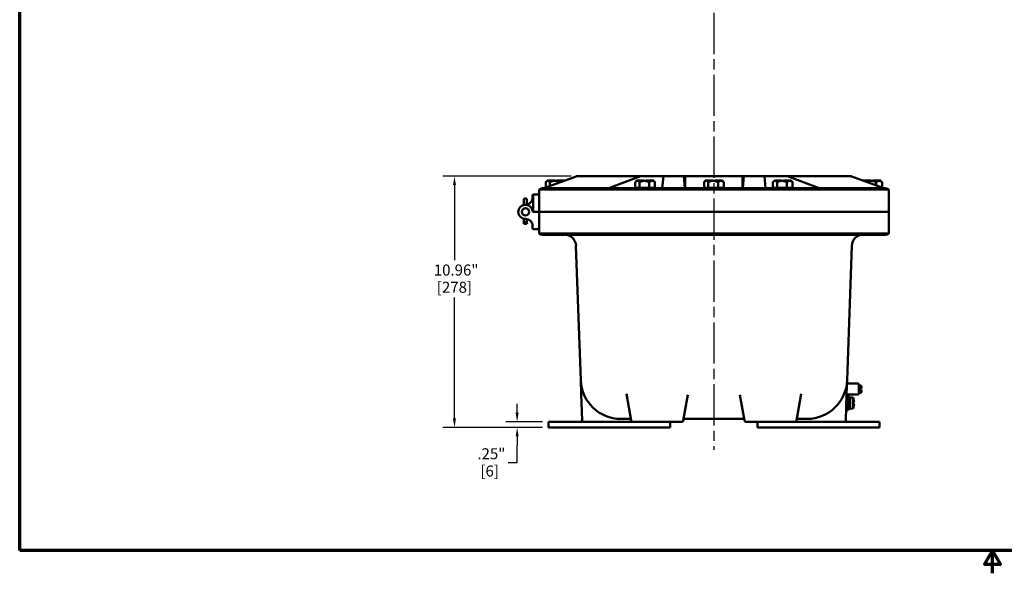
# Model space of a CAD drawing. Units: inches. Extents: x 0.6 to 87.4, y 0.6 to 67.4.
# Drawn here: x 1.6 to 44.5, y 0.6 to 24.7 of the extents above; entities that cross this region are included whole.
import ezdxf

# ---------------------------------------------------------------- set-up
doc = ezdxf.new("R2010")
doc.units = ezdxf.units.IN
doc.header["$LTSCALE"] = 4
doc.header["$MEASUREMENT"] = 0
doc.linetypes.add('CHAIN', pattern=[0.7087, 0.4724, -0.0591, 0.1181, -0.0591])
for name, color, linetype, lineweight in [('Border (ANSI)', 7, 'Continuous', 70), ('Centerline (ANSI)', 7, 'Continuous', 25), ('Dimension (ANSI)', 7, 'Continuous', 25), ('Visible (ANSI)', 7, 'Continuous', 50)]:
    doc.layers.add(name, color=color, linetype=linetype, lineweight=lineweight)
doc.styles.add('Note Text (ANSI)', font='tahoma.ttf')
doc.dimstyles.new('Default (ANSI)', dxfattribs={"dimscale": 4, "dimtxt": 0.12, "dimasz": 0.098425, "dimexe": 0.125, "dimexo": 0.0625, "dimgap": 0.031496, "dimtad": 0, "dimtih": 1, "dimtoh": 1, "dimrnd": 1e-08, "dimzin": 4, "dimdsep": 46, "dimtxsty": 'Note Text (ANSI)', "dimcen": 0.09, "dimdle": 0.393701, "dimclrd": 256, "dimclre": 256, "dimclrt": 256, "dimadec": 0, "dimazin": 1, "dimtfac": 1, "dimtofl": 0, "dimtmove": 0, "dimatfit": 3, "dimfxl": 1, "dimtolj": 1, "dimtzin": 4, "dimlwd": -1, "dimlwe": -1, "dimarcsym": 0})

# ---------------------------------------------------------------- blocks, each defined once
blk = doc.blocks.new('Borders Default Border')
at = {"layer": 'Border (ANSI)', "flags": 128}
for points in [[(0.394, 0.394), (0.394, 16.606), (21.606, 16.606), (21.606, 0.394), (0.394, 0.394)], [(11, 0.144), (11, 0.394), (10.913, 0.244), (11.087, 0.244), (11, 0.394)]]:
    blk.add_lwpolyline(points, dxfattribs=at)
blk = doc.blocks.new('*D15')
at = {"layer": 'Defpoints', "color": 0, "transparency": 16777216}
for p in [(25.879, 17.899), (20.533, 6.935), (24.627, 6.935)]:
    blk.add_point(p, dxfattribs=at)
at = {"layer": 'Dimension (ANSI)', "transparency": 16777216}
for p, q in [((25.629, 17.899), (20.033, 17.899)), ((20.533, 17.505), (20.533, 14.233)), ((20.533, 7.329), (20.533, 12.601)), ((24.377, 6.935), (20.033, 6.935))]:
    blk.add_line(p, q, dxfattribs=at)
for points in [[(20.468, 17.505), (20.599, 17.505), (20.533, 17.899)], [(20.468, 7.329), (20.599, 7.329), (20.533, 6.935)]]:
    blk.add_solid(points, dxfattribs=at)
at = {"layer": 'Dimension (ANSI)', "transparency": 16777216, "char_height": 0.48, "attachment_point": 2, "style": 'Note Text (ANSI)'}
for s, insert in [('\\A1; 10.96"', (20.533, 14.043)), ('\\A1;[278]', (20.533, 13.291))]:
    blk.add_mtext(s, dxfattribs=dict(at, insert=insert))
blk = doc.blocks.new('*D16')
at = {"layer": 'Defpoints', "color": 0, "transparency": 16777216}
for p in [(23.267, 7.185), (24.627, 7.185), (24.627, 6.935)]:
    blk.add_point(p, dxfattribs=at)
at = {"layer": 'Dimension (ANSI)', "transparency": 16777216}
for p, q in [((23.267, 7.579), (23.267, 7.973)), ((24.377, 7.185), (22.767, 7.185)), ((24.377, 6.935), (22.767, 6.935)), ((23.267, 6.542), (23.267, 6.148)), ((23.267, 5.403), (23.267, 6.148)), ((22.873, 5.403), (23.267, 5.403))]:
    blk.add_line(p, q, dxfattribs=at)
for points in [[(23.201, 7.579), (23.332, 7.579), (23.267, 7.185)], [(23.201, 6.542), (23.332, 6.542), (23.267, 6.935)]]:
    blk.add_solid(points, dxfattribs=at)
at = {"layer": 'Dimension (ANSI)', "transparency": 16777216, "char_height": 0.48, "attachment_point": 2, "style": 'Note Text (ANSI)'}
for s, insert in [('\\A1; .25"', (22.069, 6.029)), ('\\A1;[6]', (22.069, 5.277))]:
    blk.add_mtext(s, dxfattribs=dict(at, insert=insert))

msp = doc.modelspace()

# ---------------------------------------------------------------- linework, layer by layer
at = {"layer": 'Centerline (ANSI)', "linetype": 'CHAIN', "ltscale": 0.952448}
msp.add_line((31.847, 62.821), (31.847, 5.956), dxfattribs=at)
at = {"layer": 'Visible (ANSI)'}
for p, q in [((24.432, 17.368), (25.879, 17.899)), ((24.516, 17.399), (24.516, 17.633)), ((24.572, 17.691), (24.536, 17.655)), ((24.714, 17.701), (24.572, 17.701)), ((24.572, 17.691), (24.572, 17.701)), ((24.572, 17.691), (24.604, 17.691)), ((24.604, 17.691), (24.714, 17.691)), ((24.692, 17.463), (24.692, 17.633)), ((24.738, 17.701), (24.714, 17.701)), ((24.714, 17.691), (24.714, 17.701)), ((24.714, 17.691), (24.726, 17.691)), ((24.726, 17.691), (24.738, 17.691)), ((24.885, 17.701), (24.738, 17.701)), ((24.738, 17.691), (24.738, 17.701)), ((24.738, 17.691), (24.907, 17.691)), ((24.738, 17.691), (24.738, 17.691)), ((24.885, 17.691), (24.885, 17.701)), ((24.909, 17.701), (24.885, 17.701)), ((24.907, 17.691), (25.085, 17.691)), ((24.909, 17.691), (24.909, 17.701)), ((25.085, 17.701), (24.984, 17.701)), ((24.984, 17.691), (24.984, 17.701)), ((25.113, 17.701), (25.085, 17.701)), ((25.085, 17.691), (25.085, 17.701)), ((25.085, 17.691), (25.099, 17.691)), ((25.085, 17.691), (25.085, 17.691)), ((25.099, 17.691), (25.113, 17.691)), ((25.113, 17.691), (25.113, 17.701)), ((25.318, 17.701), (25.113, 17.701)), ((25.113, 17.691), (25.25, 17.691)), ((25.123, 17.633), (25.123, 17.621)), ((25.25, 17.691), (25.312, 17.691)), ((25.321, 17.701), (25.318, 17.701)), ((25.318, 17.693), (25.318, 17.701)), ((25.321, 17.694), (25.321, 17.701)), ((25.879, 17.899), (25.847, 17.899)), ((25.847, 17.899), (25.847, 17.887)), ((25.879, 17.899), (28.642, 17.899)), ((28.642, 17.899), (27.261, 17.368)), ((28.415, 17.393), (28.415, 17.633)), ((28.472, 17.691), (28.432, 17.652)), ((28.62, 17.701), (28.472, 17.701)), ((28.472, 17.691), (28.472, 17.701)), ((28.472, 17.691), (28.507, 17.691)), ((28.507, 17.691), (28.62, 17.691)), ((28.599, 17.393), (28.599, 17.633)), ((28.644, 17.701), (28.62, 17.701)), ((28.62, 17.691), (28.62, 17.701)), ((28.62, 17.691), (28.632, 17.691)), ((28.632, 17.691), (28.644, 17.691)), ((29.218, 17.899), (28.642, 17.899)), ((28.787, 17.701), (28.644, 17.701)), ((28.644, 17.691), (28.644, 17.701)), ((28.644, 17.691), (28.645, 17.691)), ((28.645, 17.691), (28.815, 17.691)), ((28.787, 17.691), (28.787, 17.701)), ((28.807, 17.701), (28.787, 17.701)), ((28.807, 17.691), (28.807, 17.701)), ((28.815, 17.691), (28.992, 17.691)), ((28.992, 17.701), (28.886, 17.701)), ((28.886, 17.691), (28.886, 17.701)), ((29.019, 17.701), (28.992, 17.701)), ((28.992, 17.691), (28.992, 17.701)), ((28.992, 17.691), (29.006, 17.691)), ((28.992, 17.691), (28.992, 17.691)), ((29.006, 17.691), (29.019, 17.691)), ((29.019, 17.691), (29.019, 17.701)), ((29.219, 17.701), (29.019, 17.701)), ((29.019, 17.691), (29.154, 17.691)), ((29.03, 17.633), (29.03, 17.393)), ((29.154, 17.691), (29.219, 17.691)), ((29.643, 17.899), (29.218, 17.899)), ((29.221, 17.701), (29.219, 17.701)), ((29.219, 17.691), (29.219, 17.701)), ((29.219, 17.691), (29.22, 17.691)), ((29.219, 17.691), (29.219, 17.691)), ((29.22, 17.691), (29.221, 17.691)), ((29.221, 17.691), (29.221, 17.701)), ((29.221, 17.691), (29.222, 17.691)), ((29.222, 17.691), (29.261, 17.652)), ((29.278, 17.393), (29.278, 17.633)), ((29.643, 17.899), (29.597, 17.368)), ((29.643, 17.899), (30.536, 17.899)), ((30.597, 17.899), (30.536, 17.899)), ((30.536, 17.899), (30.582, 17.368)), ((33.097, 17.899), (30.597, 17.899)), ((30.597, 17.368), (30.597, 17.899)), ((31.415, 17.393), (31.415, 17.633)), ((31.472, 17.691), (31.432, 17.652)), ((31.62, 17.701), (31.472, 17.701)), ((31.472, 17.691), (31.472, 17.701)), ((31.472, 17.691), (31.507, 17.691)), ((31.507, 17.691), (31.62, 17.691)), ((31.599, 17.393), (31.599, 17.633)), ((31.644, 17.701), (31.62, 17.701)), ((31.62, 17.691), (31.62, 17.701)), ((31.62, 17.691), (31.632, 17.691)), ((31.632, 17.691), (31.644, 17.691)), ((31.787, 17.701), (31.644, 17.701)), ((31.644, 17.691), (31.644, 17.701)), ((31.644, 17.691), (31.645, 17.691)), ((31.645, 17.691), (31.815, 17.691)), ((31.787, 17.691), (31.787, 17.701)), ((31.807, 17.701), (31.787, 17.701)), ((31.807, 17.691), (31.807, 17.701)), ((31.815, 17.691), (31.992, 17.691)), ((31.992, 17.701), (31.886, 17.701)), ((31.886, 17.691), (31.886, 17.701)), ((32.019, 17.701), (31.992, 17.701)), ((31.992, 17.691), (31.992, 17.701)), ((31.992, 17.691), (32.006, 17.691)), ((31.992, 17.691), (31.992, 17.691)), ((32.006, 17.691), (32.019, 17.691)), ((32.019, 17.691), (32.019, 17.701)), ((32.219, 17.701), (32.019, 17.701)), ((32.019, 17.691), (32.154, 17.691)), ((32.03, 17.633), (32.03, 17.393)), ((32.154, 17.691), (32.219, 17.691)), ((32.221, 17.701), (32.219, 17.701)), ((32.219, 17.691), (32.219, 17.701)), ((32.219, 17.691), (32.22, 17.691)), ((32.219, 17.691), (32.219, 17.691)), ((32.22, 17.691), (32.221, 17.691)), ((32.221, 17.691), (32.221, 17.701)), ((32.221, 17.691), (32.222, 17.691)), ((32.222, 17.691), (32.261, 17.652)), ((32.278, 17.393), (32.278, 17.633)), ((33.097, 17.899), (33.097, 17.368)), ((33.157, 17.899), (33.097, 17.899)), ((33.111, 17.368), (33.157, 17.899)), ((33.157, 17.899), (34.05, 17.899)), ((34.05, 17.899), (34.097, 17.368)), ((34.475, 17.899), (34.05, 17.899)), ((34.415, 17.393), (34.415, 17.633)), ((34.472, 17.691), (34.432, 17.652)), ((34.62, 17.701), (34.472, 17.701)), ((34.472, 17.691), (34.472, 17.701)), ((34.472, 17.691), (34.507, 17.691)), ((35.051, 17.899), (34.475, 17.899)), ((34.507, 17.691), (34.62, 17.691)), ((34.599, 17.393), (34.599, 17.633)), ((34.644, 17.701), (34.62, 17.701)), ((34.62, 17.691), (34.62, 17.701)), ((34.62, 17.691), (34.632, 17.691)), ((34.632, 17.691), (34.644, 17.691)), ((34.787, 17.701), (34.644, 17.701)), ((34.644, 17.691), (34.644, 17.701)), ((34.644, 17.691), (34.645, 17.691)), ((34.645, 17.691), (34.815, 17.691)), ((34.787, 17.691), (34.787, 17.701)), ((34.807, 17.701), (34.787, 17.701)), ((34.807, 17.691), (34.807, 17.701)), ((34.815, 17.691), (34.992, 17.691)), ((34.992, 17.701), (34.886, 17.701)), ((34.886, 17.691), (34.886, 17.701)), ((35.019, 17.701), (34.992, 17.701)), ((34.992, 17.691), (34.992, 17.701)), ((34.992, 17.691), (35.006, 17.691)), ((34.992, 17.691), (34.992, 17.691)), ((35.006, 17.691), (35.019, 17.691)), ((35.019, 17.691), (35.019, 17.701)), ((35.219, 17.701), (35.019, 17.701)), ((35.019, 17.691), (35.154, 17.691)), ((35.03, 17.633), (35.03, 17.393)), ((36.432, 17.368), (35.051, 17.899)), ((35.051, 17.899), (37.814, 17.899)), ((35.154, 17.691), (35.219, 17.691)), ((35.221, 17.701), (35.219, 17.701)), ((35.219, 17.691), (35.219, 17.701)), ((35.219, 17.691), (35.22, 17.691)), ((35.219, 17.691), (35.219, 17.691)), ((35.22, 17.691), (35.221, 17.691)), ((35.221, 17.691), (35.221, 17.701)), ((35.221, 17.691), (35.222, 17.691)), ((35.222, 17.691), (35.261, 17.652)), ((35.278, 17.393), (35.278, 17.633)), ((37.814, 17.899), (37.847, 17.899)), ((37.814, 17.899), (39.261, 17.368)), ((37.847, 17.899), (37.847, 17.887)), ((38.514, 17.701), (38.372, 17.701)), ((38.372, 17.694), (38.372, 17.701)), ((38.381, 17.691), (38.404, 17.691)), ((38.404, 17.691), (38.514, 17.691)), ((38.538, 17.701), (38.514, 17.701)), ((38.514, 17.691), (38.514, 17.701)), ((38.514, 17.691), (38.526, 17.691)), ((38.526, 17.691), (38.538, 17.691)), ((38.685, 17.701), (38.538, 17.701)), ((38.538, 17.691), (38.538, 17.701)), ((38.538, 17.691), (38.707, 17.691)), ((38.538, 17.691), (38.538, 17.691)), ((38.685, 17.691), (38.685, 17.701)), ((38.709, 17.701), (38.685, 17.701)), ((38.707, 17.691), (38.885, 17.691)), ((38.709, 17.691), (38.709, 17.701)), ((38.885, 17.701), (38.784, 17.701)), ((38.784, 17.691), (38.784, 17.701)), ((38.913, 17.701), (38.885, 17.701)), ((38.885, 17.691), (38.885, 17.701)), ((38.885, 17.691), (38.899, 17.691)), ((38.885, 17.691), (38.885, 17.691)), ((38.899, 17.691), (38.913, 17.691)), ((38.913, 17.691), (38.913, 17.701)), ((39.118, 17.701), (38.913, 17.701)), ((38.913, 17.691), (39.05, 17.691)), ((38.923, 17.633), (38.923, 17.492)), ((39.05, 17.691), (39.118, 17.691)), ((39.121, 17.701), (39.118, 17.701)), ((39.118, 17.691), (39.118, 17.701)), ((39.118, 17.691), (39.119, 17.691)), ((39.118, 17.691), (39.118, 17.691)), ((39.119, 17.691), (39.121, 17.691)), ((39.121, 17.691), (39.121, 17.701)), ((39.121, 17.691), (39.122, 17.691)), ((39.122, 17.691), (39.157, 17.655)), ((39.177, 17.399), (39.177, 17.633)), ((24.222, 16.342), (24.222, 17.313)), ((24.222, 17.313), (24.222, 17.313)), ((24.378, 17.368), (27.597, 17.368)), ((36.097, 17.368), (27.597, 17.368)), ((27.602, 17.313), (36.092, 17.313)), ((28.507, 17.393), (28.415, 17.393)), ((28.472, 17.393), (28.472, 17.368)), ((28.599, 17.393), (28.507, 17.393)), ((28.815, 17.393), (28.599, 17.393)), ((29.03, 17.393), (28.815, 17.393)), ((29.03, 17.393), (29.154, 17.393)), ((29.154, 17.393), (29.278, 17.393)), ((29.222, 17.393), (29.222, 17.368)), ((31.507, 17.393), (31.415, 17.393)), ((31.472, 17.393), (31.472, 17.368)), ((31.599, 17.393), (31.507, 17.393)), ((31.815, 17.393), (31.599, 17.393)), ((32.03, 17.393), (31.815, 17.393)), ((32.03, 17.393), (32.154, 17.393)), ((32.154, 17.393), (32.278, 17.393)), ((32.222, 17.393), (32.222, 17.368)), ((34.507, 17.393), (34.415, 17.393)), ((34.472, 17.393), (34.472, 17.368)), ((34.599, 17.393), (34.507, 17.393)), ((34.815, 17.393), (34.599, 17.393)), ((35.03, 17.393), (34.815, 17.393)), ((35.03, 17.393), (35.154, 17.393)), ((35.154, 17.393), (35.278, 17.393)), ((35.222, 17.393), (35.222, 17.368)), ((36.097, 17.368), (39.315, 17.368)), ((39.472, 16.342), (39.472, 17.313)), ((39.472, 17.313), (39.472, 17.313)), ((23.565, 16.759), (23.565, 16.878)), ((23.565, 16.759), (23.565, 16.657)), ((23.646, 16.921), (23.609, 16.921)), ((23.69, 16.878), (23.69, 16.759)), ((23.69, 16.657), (23.69, 16.759)), ((23.941, 16.962), (23.941, 17.06)), ((23.972, 17.092), (23.972, 16.342)), ((23.972, 17.092), (24.19, 17.092)), ((23.565, 16.657), (23.565, 16.645)), ((23.565, 16.488), (23.565, 16.488)), ((23.69, 16.488), (23.69, 16.488)), ((24.19, 16.342), (23.967, 16.342)), ((24.19, 16.342), (23.972, 16.342)), ((24.222, 16.342), (27.597, 16.342)), ((24.222, 16.342), (24.222, 15.396)), ((36.097, 16.342), (27.597, 16.342)), ((36.092, 16.337), (27.602, 16.337)), ((36.097, 16.342), (39.472, 16.342)), ((39.472, 16.342), (39.472, 15.396)), ((23.565, 16.195), (23.565, 16.195)), ((23.565, 16.038), (23.565, 15.881)), ((23.646, 15.896), (23.609, 15.896)), ((23.69, 16.195), (23.69, 16.195)), ((23.69, 15.881), (23.69, 16.026)), ((23.565, 15.881), (23.565, 15.875)), ((23.69, 15.875), (23.565, 15.875)), ((23.565, 15.875), (23.565, 15.815)), ((23.69, 15.815), (23.565, 15.815)), ((23.69, 15.875), (23.69, 15.881)), ((23.69, 15.815), (23.69, 15.875)), ((23.941, 15.722), (23.941, 15.623)), ((23.972, 15.592), (24.19, 15.592)), ((24.222, 15.396), (27.597, 15.396)), ((27.597, 15.342), (24.377, 15.342)), ((36.097, 15.396), (27.597, 15.396)), ((27.597, 15.342), (36.097, 15.342)), ((36.097, 15.396), (39.472, 15.396)), ((39.316, 15.342), (36.097, 15.342)), ((25.833, 14.859), (26.038, 8.999)), ((37.655, 8.999), (37.86, 14.859)), ((26.038, 8.998), (26.059, 8.407)), ((37.634, 8.407), (37.655, 8.998)), ((38.13, 8.848), (37.65, 8.848)), ((38.16, 8.408), (38.16, 8.818)), ((38.26, 8.764), (38.16, 8.764)), ((38.17, 8.576), (38.17, 8.639)), ((38.26, 8.639), (38.17, 8.639)), ((38.26, 8.764), (38.26, 8.639)), ((38.28, 8.744), (38.26, 8.764)), ((38.28, 8.639), (38.28, 8.744)), ((26.059, 8.407), (26.099, 7.246)), ((28.039, 8.398), (28.244, 7.237)), ((30.512, 7.237), (30.709, 8.353)), ((32.984, 8.353), (33.181, 7.237)), ((35.449, 7.237), (35.654, 8.398)), ((37.594, 7.246), (37.634, 8.407)), ((37.68, 8.408), (37.71, 8.378)), ((37.71, 8.105), (37.71, 8.378)), ((37.71, 8.378), (38.13, 8.378)), ((37.787, 8.242), (37.71, 8.242)), ((37.787, 7.748), (37.787, 8.248)), ((37.913, 8.237), (37.787, 8.248)), ((37.913, 8.237), (37.913, 7.759)), ((38.26, 8.452), (38.16, 8.452)), ((38.26, 8.576), (38.17, 8.576)), ((38.26, 8.576), (38.26, 8.452)), ((38.28, 8.472), (38.26, 8.452)), ((38.28, 8.472), (38.28, 8.576)), ((37.71, 7.933), (37.71, 8.105)), ((37.71, 7.906), (37.71, 7.933)), ((37.71, 7.933), (37.787, 7.933)), ((37.71, 7.904), (37.71, 7.906)), ((37.787, 7.904), (37.71, 7.904)), ((37.71, 7.891), (37.71, 7.904)), ((37.71, 7.718), (37.71, 7.891)), ((37.787, 7.753), (37.71, 7.753)), ((37.913, 7.759), (37.787, 7.748)), ((37.94, 8.155), (37.941, 8.156)), ((37.94, 8.033), (37.959, 8.033)), ((37.959, 7.963), (37.94, 7.963)), ((37.941, 7.84), (37.94, 7.841)), ((27.787, 7.31), (28.193, 7.31)), ((30.577, 7.31), (33.116, 7.31)), ((35.5, 7.31), (35.906, 7.31)), ((37.64, 7.688), (37.68, 7.688)), ((26.162, 7.185), (24.627, 7.185)), ((24.627, 6.935), (24.627, 7.185)), ((24.627, 6.935), (29.939, 6.935)), ((26.162, 7.185), (28.19, 7.185)), ((28.19, 7.185), (28.305, 7.185)), ((28.305, 7.185), (30.45, 7.185)), ((29.939, 6.935), (29.939, 7.185)), ((33.243, 7.185), (35.388, 7.185)), ((33.754, 6.935), (33.754, 7.185)), ((33.754, 6.935), (39.067, 6.935)), ((35.388, 7.185), (35.503, 7.185)), ((35.503, 7.185), (37.531, 7.185)), ((39.067, 7.185), (37.531, 7.185)), ((39.067, 6.935), (39.067, 7.185))]:
    msp.add_line(p, q, dxfattribs=at)
msp.add_circle((23.628, 16.342), 0.159, dxfattribs=at)
msp.add_circle((23.628, 16.342), 0.159, dxfattribs=at)
for centre, radius, start, end in [((24.378, 17.118), 0.25, 90, 128.8426), ((39.315, 17.118), 0.25, 51.1574, 90), ((23.609, 16.878), 0.0437, 90, 180), ((23.631, 16.962), 0.31, 269.7228, 0), ((23.646, 16.878), 0.0437, 0, 90), ((23.972, 17.06), 0.0313, 90.4584, 180), ((23.972, 17.06), 0.0313, 90, 90.4584), ((24.19, 17.06), 0.0313, 0, 90), ((23.628, 16.342), 0.31, 5.2542, 270.2772), ((23.967, 16.373), 0.0312, 185.2542, 270), ((24.19, 16.373), 0.0312, 270, 0), ((24.19, 16.31), 0.0312, 0, 90), ((23.631, 15.722), 0.31, 0, 90.2772), ((23.972, 15.623), 0.0312, 180, 270), ((24.19, 15.623), 0.0312, 270, 0), ((24.377, 15.592), 0.25, 231.4767, 270), ((25.334, 14.842), 0.5, 2, 90), ((38.359, 14.842), 0.5, 90, 178), ((39.316, 15.592), 0.25, 270, 308.5233), ((27.787, 9.06), 1.75, 182, 270), ((35.906, 9.06), 1.75, 270, 358), ((38.13, 8.818), 0.03, 0, 90), ((37.349, 7.998), 0.612, 14.957, 23.0152), ((38.13, 8.408), 0.03, 270, 0), ((37.349, 7.998), 0.612, 336.9848, 345.043), ((37.349, 7.998), 0.611, 3.2602, 14.8642), ((37.349, 7.998), 0.611, 345.1358, 356.7398), ((28.193, 7.265), 0.0455, 10, 90), ((30.577, 7.248), 0.0625, 90, 170), ((33.116, 7.248), 0.0625, 10, 90), ((35.5, 7.265), 0.0455, 90, 170), ((37.64, 7.718), 0.03, 180, 270), ((37.68, 7.718), 0.03, 270, 0), ((26.162, 7.248), 0.0625, 182, 270), ((28.305, 7.248), 0.0625, 190, 270), ((30.45, 7.248), 0.0625, 270, 350), ((33.243, 7.248), 0.0625, 190, 270), ((35.388, 7.248), 0.0625, 270, 350), ((37.531, 7.248), 0.0625, 270, 358)]:
    msp.add_arc(centre, radius, start, end, dxfattribs=at)
for centre, major_axis, ratio, start_param, end_param in [((23.609, 16.657), (0.0437, 0), 0.246225, 3.141593, 4.078482), ((23.609, 15.881), (-0.0437, 0), 0.357762, 4.712389, 6.283185), ((23.646, 15.881), (0.0437, 0), 0.357762, 0, 1.570796), ((37.724, 7.998), (0, -0.432), 0.5, 1.490353, 1.65124)]:
    msp.add_ellipse(centre, major_axis=major_axis, ratio=ratio, start_param=start_param, end_param=end_param, dxfattribs=at)
for points, weights in [([(24.516, 17.633), (24.563, 17.691), (24.604, 17.691)], [1.34573389251, 1.44982677124, 1.44982677128]), ([(24.604, 17.691), (24.645, 17.691), (24.692, 17.633)], [1.44982677125, 1.44982677121, 1.34573389247]), ([(24.692, 17.633), (24.807, 17.691), (24.907, 17.691)], [1.34573389246, 1.4498267712, 1.44982677123]), ([(24.907, 17.691), (25.007, 17.691), (25.123, 17.633)], [1.44982677129, 1.44982677125, 1.3457338925]), ([(25.123, 17.633), (25.191, 17.691), (25.25, 17.691)], [1.34573389248, 1.44982677121, 1.44982677125]), ([(25.25, 17.691), (25.271, 17.691), (25.293, 17.684)], [1.44982677127, 1.44982677125, 1.43629575109]), ([(28.415, 17.633), (28.464, 17.691), (28.507, 17.691)], [1.34573389251, 1.44982677124, 1.44982677128]), ([(28.507, 17.691), (28.55, 17.691), (28.599, 17.633)], [1.44982677125, 1.44982677121, 1.34573389247]), ([(28.599, 17.633), (28.714, 17.691), (28.815, 17.691)], [1.34573389246, 1.4498267712, 1.44982677123]), ([(28.815, 17.691), (28.915, 17.691), (29.03, 17.633)], [1.44982677129, 1.44982677125, 1.3457338925]), ([(29.03, 17.633), (29.097, 17.691), (29.154, 17.691)], [1.34573389248, 1.44982677121, 1.44982677125]), ([(29.154, 17.691), (29.212, 17.691), (29.278, 17.633)], [1.44982677127, 1.44982677123, 1.34575504671]), ([(29.278, 17.633), (29.269, 17.643), (29.261, 17.652)], [1.34576446124, 1.36331506258, 1.37790725618]), ([(31.415, 17.633), (31.464, 17.691), (31.507, 17.691)], [1.34573389251, 1.44982677124, 1.44982677128]), ([(31.507, 17.691), (31.55, 17.691), (31.599, 17.633)], [1.44982677125, 1.44982677121, 1.34573389247]), ([(31.599, 17.633), (31.714, 17.691), (31.815, 17.691)], [1.34573389246, 1.4498267712, 1.44982677123]), ([(31.815, 17.691), (31.915, 17.691), (32.03, 17.633)], [1.44982677129, 1.44982677125, 1.3457338925]), ([(32.03, 17.633), (32.097, 17.691), (32.154, 17.691)], [1.34573389248, 1.44982677121, 1.44982677125]), ([(32.154, 17.691), (32.212, 17.691), (32.278, 17.633)], [1.44982677127, 1.44982677123, 1.34575504671]), ([(32.278, 17.633), (32.269, 17.643), (32.261, 17.652)], [1.34576446124, 1.36331506258, 1.37790725618]), ([(34.415, 17.633), (34.464, 17.691), (34.507, 17.691)], [1.34573389251, 1.44982677124, 1.44982677128]), ([(34.507, 17.691), (34.55, 17.691), (34.599, 17.633)], [1.44982677125, 1.44982677121, 1.34573389247]), ([(34.599, 17.633), (34.714, 17.691), (34.815, 17.691)], [1.34573389246, 1.4498267712, 1.44982677123]), ([(34.815, 17.691), (34.915, 17.691), (35.03, 17.633)], [1.44982677129, 1.44982677125, 1.3457338925]), ([(35.03, 17.633), (35.097, 17.691), (35.154, 17.691)], [1.34573389248, 1.44982677121, 1.44982677125]), ([(35.154, 17.691), (35.212, 17.691), (35.278, 17.633)], [1.44982677127, 1.44982677123, 1.34575504671]), ([(35.278, 17.633), (35.269, 17.643), (35.261, 17.652)], [1.34576446124, 1.36331506258, 1.37790725618]), ([(38.387, 17.689), (38.396, 17.691), (38.404, 17.691)], [1.44544139001, 1.44982677127, 1.44982677128]), ([(38.404, 17.691), (38.435, 17.691), (38.468, 17.659)], [1.44982677125, 1.44982677122, 1.39029173375]), ([(38.512, 17.643), (38.616, 17.691), (38.707, 17.691)], [1.36226570652, 1.4498267712, 1.44982677123]), ([(38.707, 17.691), (38.807, 17.691), (38.923, 17.633)], [1.44982677129, 1.44982677125, 1.3457338925]), ([(38.923, 17.633), (38.991, 17.691), (39.05, 17.691)], [1.34573389248, 1.44982677121, 1.44982677125]), ([(39.05, 17.691), (39.109, 17.691), (39.177, 17.633)], [1.44982677127, 1.44982677123, 1.34575504671]), ([(39.177, 17.633), (39.167, 17.646), (39.157, 17.655)], [1.34576446124, 1.36730491838, 1.38438897867]), ([(38.26, 8.639), (38.271, 8.639), (38.28, 8.639)], [1.07747902217, 1.0753098064, 1.06788235953]), ([(38.28, 8.576), (38.271, 8.576), (38.26, 8.576)], [1.06788235953, 1.0753098064, 1.07747902217])]:
    msp.add_rational_spline(points, weights, degree=2, dxfattribs=at)
for points in [[(24.222, 17.313), (24.222, 17.313), (24.313, 17.314), (24.661, 17.314), (24.911, 17.314), (25.536, 17.314), (25.906, 17.314), (26.72, 17.314), (27.156, 17.313), (27.597, 17.313)], [(36.097, 17.313), (36.548, 17.313), (36.995, 17.314), (37.816, 17.314), (38.184, 17.314), (38.803, 17.314), (39.049, 17.314), (39.384, 17.314), (39.471, 17.313), (39.472, 17.313)]]:
    msp.add_open_spline(points, degree=3, knots=[-13.503154, -13.503154, -13.503154, -13.503154, -10.06268, -10.06268, -6.709067, -6.709067, -3.354693, -3.354693, 0, 0, 0, 0], dxfattribs=at)
for points in [[(27.597, 17.313), (27.598, 17.313), (27.6, 17.313), (27.602, 17.313)], [(36.092, 17.313), (36.093, 17.313), (36.095, 17.313), (36.097, 17.313)]]:
    msp.add_open_spline(points, degree=3, dxfattribs=at)

# ---------------------------------------------------------------- block references
at = {"xscale": 4, "yscale": 4, "zscale": 4}
msp.add_blockref('Borders Default Border', (0, 0), dxfattribs=at)

# ---------------------------------------------------------------- dimensions: what is measured, and where the dimension line sits
at = {"layer": 'Dimension (ANSI)'}
for base, p1, p2, text, override, picture, middle in [((20.533, 6.935), (25.879, 17.899), (24.627, 6.935), ' <>"\\X[278]', {"dimgap": 0.031496, "dimdec": 2, "dimpost": '\\X', "dimtol": 0, "dimlim": 0, "dimtp": 0, "dimtm": 0, "dimtdec": 2, "dimatfit": 1, "dimtvp": -0.25}, '*D15', (20.533, 13.417)), ((23.267, 7.185), (24.627, 6.935), (24.627, 7.185), ' <>"\\X[6]', {"dimgap": 0.031496, "dimdec": 2, "dimpost": '\\X', "dimtol": 0, "dimlim": 0, "dimtp": 0, "dimtm": 0, "dimtdec": 2, "dimtmove": 1, "dimatfit": 1, "dimtvp": -0.25}, '*D16', (23.238, 5.403))]:
    dim = msp.add_linear_dim(base=base, p1=p1, p2=p2, angle=270, text=text, dimstyle='Default (ANSI)', override=override, dxfattribs=at)
    dim.commit()
    dim.dimension.update_dxf_attribs({"geometry": picture, "text_midpoint": middle, "dimtype": 160})

doc.saveas('drawing.dxf')
